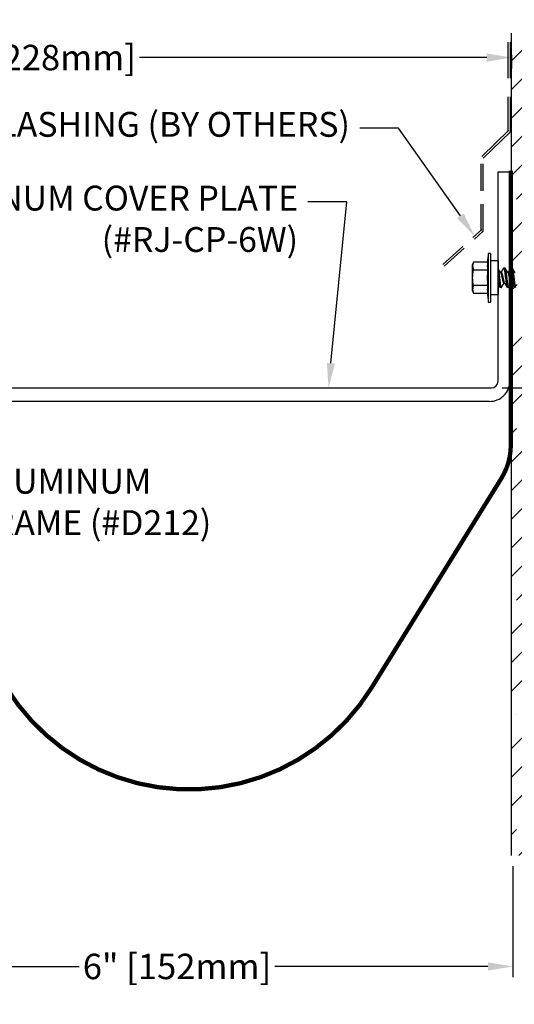
# Model space of a CAD drawing. Units: inches. Extents: x 136.8 to 160.3, y 2.9 to 16.6.
# Drawn here: x 147.3 to 151.9, y 7.5 to 16.6 of the extents above; entities that cross this region are included whole.
import ezdxf
from ezdxf import colors
from ezdxf.entities.mleader import LeaderData, LeaderLine
from ezdxf.math import Vec2, Vec3

# ---------------------------------------------------------------- set-up
doc = ezdxf.new("R2010")
doc.units = ezdxf.units.IN
doc.header["$MEASUREMENT"] = 0
doc.linetypes.add('HIDDEN', pattern=[0.375, 0.25, -0.125])
doc.linetypes.add('SLD-Solid', pattern=[0])
for name, color, linetype in [('ANCHOR', 3, 'Continuous'), ('COVER', 4, 'Continuous'), ('DIM', 6, 'Continuous'), ('Hatch', 8, 'Continuous'), ('JOINT', 2, 'Continuous'), ('RE117', 1, 'Continuous')]:
    doc.layers.add(name, color=color, linetype=linetype)
doc.styles.add('ARIAL', font='arial.ttf', dxfattribs={"height": 0.1})
doc.styles.get("Standard").update_dxf_attribs({"font": 'arial.ttf'})
doc.dimstyles.new('AA', dxfattribs={"dimtxt": 0.235, "dimasz": 0.23, "dimexe": 0.1, "dimexo": 0.1, "dimgap": 0.09, "dimtad": 0, "dimtih": 1, "dimtoh": 1, "dimdec": 4, "dimzin": 0, "dimdsep": 46, "dimlunit": 4, "dimtxsty": 'Standard', "dimcen": 0.09, "dimclrd": 256, "dimclre": 256, "dimclrt": 256, "dimadec": 0, "dimazin": 0, "dimtfac": 1, "dimtdec": 4, "dimtofl": 0, "dimtmove": 0, "dimatfit": 3, "dimfxl": 1, "dimfrac": 2, "dimtolj": 1, "dimtzin": 0, "dimlwd": -1, "dimarcsym": 0})
doc.dimstyles.new('JWARCH', dxfattribs={"dimtxt": 0.235, "dimasz": 0.23, "dimexe": 0.1, "dimexo": 0.1, "dimgap": 0.09, "dimtad": 0, "dimtih": 1, "dimtoh": 1, "dimdec": 4, "dimzin": 3, "dimdsep": 46, "dimlunit": 4, "dimtxsty": 'Standard', "dimcen": 0.09, "dimadec": 0, "dimazin": 0, "dimtfac": 1, "dimtdec": 4, "dimtofl": 0, "dimtmove": 0, "dimatfit": 3, "dimfxl": 1, "dimfrac": 2, "dimtolj": 1, "dimtzin": 0, "dimarcsym": 0})

# ---------------------------------------------------------------- blocks, each defined once
blk = doc.blocks.new('*D48')
at = {"layer": 'DEFPOINTS', "color": 0, "transparency": 16777216}
for p in [(151.904, 15.197), (155.1348, 15.197), (151.6777, 13.1968)]:
    blk.add_point(p, dxfattribs=at)
at = {"layer": 'DIM', "color": 0, "lineweight": -2, "transparency": 16777216}
for p, q in [((152.004, 15.197), (155.2348, 15.197)), ((155.1348, 14.967), (155.1348, 14.7497)), ((155.1348, 13.4268), (155.1348, 13.8525)), ((151.7777, 13.1968), (155.2348, 13.1968))]:
    blk.add_line(p, q, dxfattribs=at)
at = {"layer": 'DIM', "color": 0, "transparency": 16777216}
for points in [[(155.0965, 14.967), (155.1731, 14.967), (155.1348, 15.197)], [(155.0965, 13.4268), (155.1731, 13.4268), (155.1348, 13.1968)]]:
    blk.add_solid(points, dxfattribs=at)
at = {"layer": 'DIM', "color": 0, "transparency": 16777216, "char_height": 0.235, "attachment_point": 5}
for s, insert in [('\\A1;2"', (155.1348, 14.5091)), ('\\A1;[51mm]', (155.1348, 14.0605))]:
    blk.add_mtext(s, dxfattribs=dict(at, insert=insert))
blk = doc.blocks.new('*D59')
at = {"layer": 'DEFPOINTS', "color": 0}
for p in [(145.8766, 8.8687), (151.8766, 8.8687), (145.8766, 7.8418)]:
    blk.add_point(p, dxfattribs=at)
at = {"layer": 'DIM', "lineweight": -2}
for p, q in [((145.8766, 8.7687), (145.8766, 8.5177)), ((151.8766, 8.7687), (151.8766, 7.7418)), ((145.8766, 8.3927), (145.8766, 7.7418))]:
    blk.add_line(p, q, dxfattribs=at)
at = {"layer": 'DIM', "linetype": 'Continuous'}
for p, q in [((146.1066, 7.8418), (147.8595, 7.8418)), ((151.6466, 7.8418), (149.6721, 7.8418))]:
    blk.add_line(p, q, dxfattribs=at)
at = {"layer": 'DIM'}
for points in [[(146.1066, 7.8802), (146.1066, 7.8035), (145.8766, 7.8418)], [(151.6466, 7.8035), (151.6466, 7.8802), (151.8766, 7.8418)]]:
    blk.add_solid(points, dxfattribs=at)
at = {"layer": 'DIM', "insert": (148.7658, 7.8418), "char_height": 0.235, "attachment_point": 5}
blk.add_mtext('\\A1;6" [152mm]', dxfattribs=at)
blk = doc.blocks.new('*D58')
at = {"layer": 'DEFPOINTS', "color": 0}
for p in [(151.8656, 16.3798), (151.8656, 16.2552), (142.8766, 13.197)]:
    blk.add_point(p, dxfattribs=at)
at = {"layer": 'DIM', "lineweight": -2}
for p, q in [((142.8766, 13.297), (142.8766, 16.3552)), ((151.8656, 16.2798), (151.8656, 16.1552))]:
    blk.add_line(p, q, dxfattribs=at)
at = {"layer": 'DIM', "linetype": 'Continuous'}
for p, q in [((143.1066, 16.2552), (146.6067, 16.2552)), ((151.6356, 16.2552), (148.4179, 16.2552))]:
    blk.add_line(p, q, dxfattribs=at)
at = {"layer": 'DIM'}
for points in [[(143.1066, 16.2935), (143.1066, 16.2168), (142.8766, 16.2552)], [(151.6356, 16.2168), (151.6356, 16.2935), (151.8656, 16.2552)]]:
    blk.add_solid(points, dxfattribs=at)
at = {"layer": 'DIM', "insert": (147.5123, 16.2552), "char_height": 0.235, "attachment_point": 5}
blk.add_mtext('\\A1;9" [228mm]', dxfattribs=at)

msp = doc.modelspace()

# ---------------------------------------------------------------- hatches: boundary and pattern name
at = {"layer": 'Hatch'}
h = msp.add_hatch(dxfattribs=at)
h.set_pattern_fill('ANSI35', color=256, scale=1.5, style=0)
h.set_pattern_definition([(45, (6.7321, -31.32744), (-0.265165, 0.265165), []), (45, (6.99728, -31.32744), (-0.265165, 0.265165), [0.46875, -0.09375, 0, -0.09375])])
edge = h.paths.add_edge_path()
edge.add_line((154.36332, 16.47802), (151.86561, 16.47979))
edge.add_line((151.86561, 16.47979), (151.86399, 14.30205))
edge.add_line((151.86399, 14.30205), (152.06662, 14.30205))
edge.add_line((152.06662, 14.30205), (152.07639, 14.33305))
edge.add_line((152.07639, 14.33305), (152.09026, 14.28905))
edge.add_line((152.09026, 14.28905), (152.13259, 14.28905))
edge.add_line((152.13259, 14.28905), (152.13889, 14.30905))
edge.add_line((152.13889, 14.30905), (152.1452, 14.28905))
edge.add_line((152.1452, 14.28905), (152.18752, 14.28905))
edge.add_line((152.18752, 14.28905), (152.20139, 14.33305))
edge.add_line((152.20139, 14.33305), (152.21526, 14.28905))
edge.add_line((152.21526, 14.28905), (152.25759, 14.28905))
edge.add_line((152.25759, 14.28905), (152.26389, 14.30905))
edge.add_line((152.26389, 14.30905), (152.2702, 14.28905))
edge.add_line((152.2702, 14.28905), (152.31252, 14.28905))
edge.add_line((152.31252, 14.28905), (152.32639, 14.33305))
edge.add_line((152.32639, 14.33305), (152.34026, 14.28905))
edge.add_line((152.34026, 14.28905), (152.38259, 14.28905))
edge.add_line((152.38259, 14.28905), (152.38889, 14.30905))
edge.add_line((152.38889, 14.30905), (152.3952, 14.28905))
edge.add_line((152.3952, 14.28905), (152.43752, 14.28905))
edge.add_line((152.43752, 14.28905), (152.45139, 14.33305))
edge.add_line((152.45139, 14.33305), (152.46526, 14.28905))
edge.add_line((152.46526, 14.28905), (152.50759, 14.28905))
edge.add_line((152.50759, 14.28905), (152.51389, 14.30905))
edge.add_line((152.51389, 14.30905), (152.5202, 14.28905))
edge.add_line((152.5202, 14.28905), (152.56252, 14.28905))
edge.add_line((152.56252, 14.28905), (152.57639, 14.33305))
edge.add_line((152.57639, 14.33305), (152.59026, 14.28905))
edge.add_line((152.59026, 14.28905), (152.63259, 14.28905))
edge.add_line((152.63259, 14.28905), (152.63889, 14.30905))
edge.add_line((152.63889, 14.30905), (152.6452, 14.28905))
edge.add_line((152.6452, 14.28905), (152.68752, 14.28905))
edge.add_line((152.68752, 14.28905), (152.70139, 14.33305))
edge.add_line((152.70139, 14.33305), (152.71526, 14.28905))
edge.add_line((152.71526, 14.28905), (152.75759, 14.28905))
edge.add_line((152.75759, 14.28905), (152.76389, 14.30905))
edge.add_line((152.76389, 14.30905), (152.7702, 14.28905))
edge.add_line((152.7702, 14.28905), (152.81252, 14.28905))
edge.add_line((152.81252, 14.28905), (152.82639, 14.33305))
edge.add_line((152.82639, 14.33305), (152.84026, 14.28905))
edge.add_line((152.84026, 14.28905), (152.88259, 14.28905))
edge.add_line((152.88259, 14.28905), (152.88889, 14.30905))
edge.add_line((152.88889, 14.30905), (152.8952, 14.28905))
edge.add_line((152.8952, 14.28905), (152.93752, 14.28905))
edge.add_line((152.93752, 14.28905), (152.95139, 14.33305))
edge.add_line((152.95139, 14.33305), (152.96526, 14.28905))
edge.add_line((152.96526, 14.28905), (153.00759, 14.28905))
edge.add_line((153.00759, 14.28905), (153.01389, 14.30905))
edge.add_line((153.01389, 14.30905), (153.0202, 14.28905))
edge.add_line((153.0202, 14.28905), (153.06252, 14.28905))
edge.add_line((153.06252, 14.28905), (153.07639, 14.33305))
edge.add_line((153.07639, 14.33305), (153.09026, 14.28905))
edge.add_line((153.09026, 14.28905), (153.13259, 14.28905))
edge.add_line((153.13259, 14.28905), (153.13889, 14.30905))
edge.add_line((153.13889, 14.30905), (153.1452, 14.28905))
edge.add_line((153.1452, 14.28905), (153.18752, 14.28905))
edge.add_line((153.18752, 14.28905), (153.20139, 14.33305))
edge.add_line((153.20139, 14.33305), (153.21526, 14.28905))
edge.add_line((153.21526, 14.28905), (153.25759, 14.28905))
edge.add_line((153.25759, 14.28905), (153.26389, 14.30905))
edge.add_line((153.26389, 14.30905), (153.27124, 14.28573))
edge.add_line((153.27124, 14.28573), (153.39544, 14.23429))
edge.add_arc((153.39367, 14.22805), 0.00648, 0, 74.186359, ccw=False)
edge.add_line((153.40015, 14.22805), (153.27124, 14.22805))
edge.add_arc((153.29476, 14.19921), 0.03722, 129.197555, 230.802445)
edge.add_line((153.27124, 14.17037), (153.39683, 14.22239))
edge.add_arc((153.39367, 14.22805), 0.00648, 299.186359, 434.186359)
edge.add_line((153.39544, 14.23429), (153.27124, 14.28573))
edge.add_arc((153.29476, 14.25689), 0.03722, 129.197555, 230.802445)
edge.add_line((153.27124, 14.22805), (153.40015, 14.22805))
edge.add_arc((153.39367, 14.22805), 0.00648, 299.186359, 360, ccw=False)
edge.add_line((153.39683, 14.22239), (153.2594, 14.16546))
edge.add_line((153.2594, 14.16546), (153.24603, 14.12305))
edge.add_line((153.24603, 14.12305), (153.23216, 14.16705))
edge.add_line((153.23216, 14.16705), (153.18983, 14.16705))
edge.add_line((153.18983, 14.16705), (153.18353, 14.14705))
edge.add_line((153.18353, 14.14705), (153.17722, 14.16705))
edge.add_line((153.17722, 14.16705), (153.1349, 14.16705))
edge.add_line((153.1349, 14.16705), (153.12103, 14.12305))
edge.add_line((153.12103, 14.12305), (153.10716, 14.16705))
edge.add_line((153.10716, 14.16705), (153.06483, 14.16705))
edge.add_line((153.06483, 14.16705), (153.05853, 14.14705))
edge.add_line((153.05853, 14.14705), (153.05222, 14.16705))
edge.add_line((153.05222, 14.16705), (153.0099, 14.16705))
edge.add_line((153.0099, 14.16705), (152.99603, 14.12305))
edge.add_line((152.99603, 14.12305), (152.98216, 14.16705))
edge.add_line((152.98216, 14.16705), (152.93983, 14.16705))
edge.add_line((152.93983, 14.16705), (152.93353, 14.14705))
edge.add_line((152.93353, 14.14705), (152.92722, 14.16705))
edge.add_line((152.92722, 14.16705), (152.8849, 14.16705))
edge.add_line((152.8849, 14.16705), (152.87103, 14.12305))
edge.add_line((152.87103, 14.12305), (152.85716, 14.16705))
edge.add_line((152.85716, 14.16705), (152.81483, 14.16705))
edge.add_line((152.81483, 14.16705), (152.80853, 14.14705))
edge.add_line((152.80853, 14.14705), (152.80222, 14.16705))
edge.add_line((152.80222, 14.16705), (152.7599, 14.16705))
edge.add_line((152.7599, 14.16705), (152.74603, 14.12305))
edge.add_line((152.74603, 14.12305), (152.73216, 14.16705))
edge.add_line((152.73216, 14.16705), (152.68983, 14.16705))
edge.add_line((152.68983, 14.16705), (152.68353, 14.14705))
edge.add_line((152.68353, 14.14705), (152.67722, 14.16705))
edge.add_line((152.67722, 14.16705), (152.6349, 14.16705))
edge.add_line((152.6349, 14.16705), (152.62103, 14.12305))
edge.add_line((152.62103, 14.12305), (152.60716, 14.16705))
edge.add_line((152.60716, 14.16705), (152.56483, 14.16705))
edge.add_line((152.56483, 14.16705), (152.55853, 14.14705))
edge.add_line((152.55853, 14.14705), (152.55222, 14.16705))
edge.add_line((152.55222, 14.16705), (152.5099, 14.16705))
edge.add_line((152.5099, 14.16705), (152.49603, 14.12305))
edge.add_line((152.49603, 14.12305), (152.48216, 14.16705))
edge.add_line((152.48216, 14.16705), (152.43983, 14.16705))
edge.add_line((152.43983, 14.16705), (152.43353, 14.14705))
edge.add_line((152.43353, 14.14705), (152.42722, 14.16705))
edge.add_line((152.42722, 14.16705), (152.3849, 14.16705))
edge.add_line((152.3849, 14.16705), (152.37103, 14.12305))
edge.add_line((152.37103, 14.12305), (152.35716, 14.16705))
edge.add_line((152.35716, 14.16705), (152.31483, 14.16705))
edge.add_line((152.31483, 14.16705), (152.30853, 14.14705))
edge.add_line((152.30853, 14.14705), (152.30222, 14.16705))
edge.add_line((152.30222, 14.16705), (152.2599, 14.16705))
edge.add_line((152.2599, 14.16705), (152.24603, 14.12305))
edge.add_line((152.24603, 14.12305), (152.23216, 14.16705))
edge.add_line((152.23216, 14.16705), (152.18983, 14.16705))
edge.add_line((152.18983, 14.16705), (152.18353, 14.14705))
edge.add_line((152.18353, 14.14705), (152.17722, 14.16705))
edge.add_line((152.17722, 14.16705), (152.1349, 14.16705))
edge.add_line((152.1349, 14.16705), (152.12103, 14.12305))
edge.add_line((152.12103, 14.12305), (152.11125, 14.15405))
edge.add_line((152.11125, 14.15405), (151.86399, 14.15405))
edge.add_line((151.86399, 14.15405), (151.86399, 8.86872))
edge.add_line((151.86399, 8.86872), (154.36399, 8.86872))
edge.add_line((154.36399, 8.86872), (154.36332, 16.47802))

# ---------------------------------------------------------------- linework, layer by layer
for p, q in [((151.83408, 16.06521), (151.83408, 16.39683)), ((151.85408, 16.06521), (151.85408, 16.39683)), ((151.83408, 15.56999), (151.83408, 15.89279)), ((151.85408, 15.56719), (151.85408, 15.89279)), ((151.58813, 15.33841), (151.84019, 15.58159)), ((151.60202, 15.32402), (151.85408, 15.56719))]:
    msp.add_line(p, q)
at = {"linetype": 'HIDDEN'}
for p, q in [((151.58202, 14.64709), (151.58202, 15.32402)), ((151.60202, 14.64709), (151.60202, 15.32402)), ((151.22708, 14.33979), (151.58871, 14.66202)), ((151.24039, 14.32486), (151.60202, 14.64709))]:
    msp.add_line(p, q, dxfattribs=at)
at = {"layer": 'ANCHOR', "linetype": 'SLD-Solid', "lineweight": 25}
for p, q in [((151.6702, 14.44228), (151.6492, 14.44228)), ((151.6492, 14.44228), (151.6492, 13.99228)), ((151.6702, 14.44228), (151.6702, 13.99228)), ((151.51253, 14.36033), (151.5012, 14.33603)), ((151.5012, 14.33603), (151.5012, 14.09853)), ((151.64144, 14.36033), (151.51253, 14.36033)), ((151.51253, 14.36033), (151.51253, 14.36032)), ((151.64144, 14.36032), (151.51253, 14.36032)), ((151.64144, 14.36032), (151.64144, 14.36033)), ((151.7402, 14.37428), (151.6702, 14.37428)), ((151.7402, 14.37428), (151.7402, 14.06028)), ((151.51253, 14.29074), (151.51253, 14.28685)), ((151.51253, 14.29074), (151.64144, 14.29074)), ((151.64144, 14.28685), (151.51253, 14.28685)), ((151.64144, 14.28685), (151.64144, 14.29074)), ((151.76846, 14.26728), (151.76173, 14.26728)), ((151.79155, 14.30728), (151.80353, 14.30728)), ((151.83513, 14.26728), (151.8284, 14.26728)), ((151.85822, 14.30728), (151.8702, 14.30728)), ((151.51253, 14.1477), (151.64144, 14.1477)), ((151.51253, 14.1477), (151.51253, 14.14381)), ((151.64144, 14.14381), (151.51253, 14.14381)), ((151.64144, 14.14381), (151.64144, 14.1477)), ((151.7702, 14.12728), (151.75822, 14.12728)), ((151.79329, 14.16728), (151.80002, 14.16728)), ((151.83687, 14.12728), (151.82489, 14.12728)), ((151.85996, 14.16728), (151.86669, 14.16728)), ((151.5012, 14.09853), (151.51253, 14.07422)), ((151.51253, 14.07424), (151.51253, 14.07422)), ((151.51253, 14.07424), (151.64144, 14.07424)), ((151.51253, 14.07422), (151.64144, 14.07422)), ((151.64144, 14.07422), (151.64144, 14.07424)), ((151.6702, 14.06028), (151.7402, 14.06028)), ((151.6492, 13.99228), (151.6702, 13.99228))]:
    msp.add_line(p, q, dxfattribs=at)
for centre, radius, start, end in [((153.58982, 14.21728), 1.95362, 173.386507, 175.80062), ((152.12818, 14.32553), 0.48798, 175.912003, 184.087997), ((153.58982, 14.21728), 1.94961, 177.954883, 182.045117), ((152.12818, 14.10902), 0.48798, 175.912003, 184.087997), ((153.58982, 14.21728), 1.95362, 184.19938, 186.613493)]:
    msp.add_arc(centre, radius, start, end, dxfattribs=at)
for points, knots in [([(151.51253, 14.36032), (151.50733, 14.34884), (151.50414, 14.3373), (151.50409, 14.31404), (151.50731, 14.30226), (151.51253, 14.29074)], [0, 0, 0, 0, 0.5, 0.5, 1, 1, 1, 1]), ([(151.51253, 14.1477), (151.50994, 14.15915), (151.5078, 14.17079), (151.50489, 14.194), (151.50412, 14.20562), (151.50411, 14.22888), (151.50488, 14.24053), (151.50781, 14.26385), (151.50995, 14.27546), (151.51253, 14.28685)], [0, 0, 0, 0, 0.25, 0.25, 0.5, 0.5, 0.75, 0.75, 1, 1, 1, 1]), ([(151.76374, 14.26402), (151.76349, 14.26443), (151.76303, 14.26517), (151.76243, 14.26615), (151.76195, 14.26692), (151.76155, 14.26758), (151.76103, 14.26842), (151.76041, 14.26944), (151.75968, 14.27064), (151.75895, 14.27183), (151.75824, 14.27301), (151.75756, 14.27414), (151.75693, 14.27517), (151.75633, 14.27617), (151.75569, 14.27722), (151.75499, 14.27839), (151.75421, 14.27968), (151.75341, 14.28102), (151.75265, 14.28229), (151.75187, 14.28359), (151.75103, 14.285), (151.75003, 14.28667), (151.74894, 14.2885), (151.74778, 14.29045), (151.7468, 14.2921), (151.74601, 14.29343), (151.74544, 14.29439), (151.74493, 14.29525), (151.74452, 14.29594), (151.74421, 14.29647), (151.74391, 14.29697), (151.74356, 14.29757), (151.74308, 14.29839), (151.74247, 14.29941), (151.74175, 14.30063), (151.74098, 14.30194), (151.74045, 14.30284), (151.7402, 14.30326)], [0, 0, 0, 0, 0.0318749, 0.057007, 0.0754059, 0.0913402, 0.1077345, 0.1397928, 0.1700101, 0.1998757, 0.2311033, 0.2600001, 0.2863933, 0.3102734, 0.3364327, 0.3670494, 0.3997491, 0.4352588, 0.4694909, 0.4968987, 0.5346854, 0.5767945, 0.6244536, 0.6744137, 0.7252968, 0.7505303, 0.7756128, 0.7984965, 0.8160982, 0.8285418, 0.8386961, 0.8540799, 0.8746966, 0.9005507, 0.9316478, 0.9679947, 1, 1, 1, 1]), ([(151.7402, 14.30264), (151.74149, 14.29926), (151.74286, 14.29394), (151.74548, 14.28041), (151.74673, 14.27223), (151.74837, 14.25921), (151.74892, 14.25462), (151.75013, 14.24488), (151.75076, 14.23976), (151.7527, 14.224), (151.75407, 14.21294), (151.75668, 14.19177), (151.75792, 14.18171), (151.7601, 14.16413), (151.76131, 14.15584), (151.76391, 14.14192), (151.76528, 14.13634), (151.76789, 14.12902), (151.76912, 14.12728), (151.7702, 14.12728)], [0, 0, 0, 0, 0.125, 0.125, 0.25, 0.25, 0.3125, 0.3125, 0.375, 0.375, 0.5, 0.5, 0.625, 0.625, 0.75, 0.75, 0.875, 0.875, 1, 1, 1, 1]), ([(151.7402, 14.22824), (151.74178, 14.21541), (151.74343, 14.20209), (151.74566, 14.18398), (151.74637, 14.17825), (151.74768, 14.16769), (151.74837, 14.16261), (151.75058, 14.14837), (151.75222, 14.14039), (151.7554, 14.12983), (151.75693, 14.12728), (151.75822, 14.12728)], [0, 0, 0, 0, 0.25, 0.25, 0.375, 0.375, 0.5, 0.5, 0.75, 0.75, 1, 1, 1, 1]), ([(151.76374, 14.26401), (151.76503, 14.26193), (151.76638, 14.25881), (151.76893, 14.2511), (151.77012, 14.24656), (151.77227, 14.2369), (151.77349, 14.23139), (151.77607, 14.2198), (151.77741, 14.21374), (151.77997, 14.20222), (151.78118, 14.19678), (151.78331, 14.18723), (151.78453, 14.18272), (151.7871, 14.17518), (151.78845, 14.17217), (151.79101, 14.16822), (151.79223, 14.16728), (151.79329, 14.16728)], [0, 0, 0, 0, 0.125, 0.125, 0.25, 0.25, 0.375, 0.375, 0.5, 0.5, 0.625, 0.625, 0.75, 0.75, 0.875, 0.875, 1, 1, 1, 1]), ([(151.78953, 14.30548), (151.7892, 14.30492), (151.78858, 14.30388), (151.78774, 14.30244), (151.78703, 14.30125), (151.78648, 14.3003), (151.78607, 14.29961), (151.78574, 14.29906), (151.78541, 14.29849), (151.78498, 14.29777), (151.78447, 14.2969), (151.78391, 14.29596), (151.78335, 14.29502), (151.78282, 14.29412), (151.78233, 14.2933), (151.7819, 14.29258), (151.78154, 14.29197), (151.78124, 14.29147), (151.78093, 14.29094), (151.78054, 14.29029), (151.78004, 14.28944), (151.77943, 14.28842), (151.77876, 14.28729), (151.77808, 14.28614), (151.77744, 14.28509), (151.77688, 14.28415), (151.7763, 14.28318), (151.7757, 14.28216), (151.77497, 14.28096), (151.77417, 14.27962), (151.77331, 14.27819), (151.77246, 14.27678), (151.77162, 14.27538), (151.77071, 14.27388), (151.76973, 14.27227), (151.76874, 14.27064), (151.768, 14.26942), (151.7675, 14.26861), (151.76723, 14.26816), (151.76696, 14.26772), (151.76678, 14.26743), (151.76669, 14.26728)], [0, 0, 0, 0, 0.0440623, 0.0816103, 0.1126537, 0.1372004, 0.1552567, 0.1668272, 0.1806907, 0.1995181, 0.2232938, 0.2487583, 0.2733487, 0.297069, 0.3186399, 0.3379787, 0.3537461, 0.3659454, 0.3776254, 0.3950436, 0.4171123, 0.4438249, 0.475085, 0.5059744, 0.5336719, 0.5581826, 0.5795112, 0.6097613, 0.6378958, 0.6743801, 0.7150268, 0.7500064, 0.7857752, 0.8248844, 0.8683803, 0.9127787, 0.9528737, 0.9651635, 0.9767914, 0.9881871, 1, 1, 1, 1]), ([(151.76846, 14.26728), (151.76869, 14.26725), (151.76915, 14.2672), (151.76988, 14.26681), (151.77064, 14.26616), (151.77143, 14.26524), (151.77224, 14.26406), (151.77305, 14.26263), (151.77385, 14.26098), (151.77463, 14.25915), (151.77542, 14.25712), (151.77619, 14.2549), (151.77696, 14.25246), (151.77772, 14.24982), (151.77847, 14.24698), (151.77918, 14.24403), (151.77986, 14.24097), (151.78057, 14.23777), (151.7813, 14.23449), (151.78204, 14.23114), (151.7828, 14.22777), (151.78356, 14.22431), (151.78434, 14.22081), (151.78514, 14.2172), (151.78596, 14.21353), (151.78678, 14.20982), (151.7876, 14.20616), (151.78839, 14.2026), (151.78915, 14.19916), (151.78987, 14.19592), (151.79055, 14.19287), (151.79119, 14.19001), (151.79187, 14.18724), (151.79258, 14.18458), (151.79333, 14.18199), (151.79411, 14.17951), (151.79493, 14.17717), (151.79576, 14.17504), (151.79659, 14.17316), (151.79735, 14.17165), (151.79782, 14.17088), (151.79801, 14.17056)], [0, 0, 0, 0, 0.0253374, 0.0511279, 0.0773113, 0.1038205, 0.1305828, 0.1575206, 0.1830078, 0.2085098, 0.233957, 0.2592807, 0.2844144, 0.3107926, 0.3368154, 0.3624187, 0.3876383, 0.4131768, 0.4391435, 0.4639623, 0.4890475, 0.5143364, 0.539763, 0.5652592, 0.5922984, 0.6192547, 0.6460469, 0.6725969, 0.6988311, 0.7246816, 0.7486488, 0.7724545, 0.7966555, 0.8212234, 0.8461037, 0.8727668, 0.8996391, 0.9266411, 0.9536904, 0.9807042, 1, 1, 1, 1]), ([(151.78953, 14.30544), (151.78964, 14.30564), (151.78995, 14.30618), (151.79045, 14.30675), (151.79101, 14.3072), (151.79137, 14.30725), (151.79155, 14.30728)], [0, 0, 0, 0, 0.1588321, 0.442765, 0.7232811, 1, 1, 1, 1]), ([(151.79155, 14.30728), (151.79276, 14.30728), (151.79416, 14.30509), (151.7971, 14.29596), (151.79862, 14.28904), (151.80074, 14.27642), (151.80142, 14.27185), (151.80268, 14.26233), (151.80327, 14.25739), (151.80525, 14.24136), (151.80673, 14.22933), (151.80971, 14.20522), (151.81119, 14.1932), (151.81317, 14.17716), (151.81376, 14.17222), (151.81503, 14.1627), (151.8157, 14.15813), (151.81782, 14.14551), (151.81935, 14.13859), (151.82228, 14.12947), (151.82368, 14.12728), (151.82489, 14.12728)], [0, 0, 0, 0, 0.125, 0.125, 0.25, 0.25, 0.3125, 0.3125, 0.375, 0.375, 0.5, 0.5, 0.625, 0.625, 0.6875, 0.6875, 0.75, 0.75, 0.875, 0.875, 1, 1, 1, 1]), ([(151.80353, 14.30728), (151.80474, 14.30728), (151.80614, 14.30509), (151.80908, 14.29596), (151.8106, 14.28904), (151.81272, 14.27642), (151.8134, 14.27185), (151.81466, 14.26233), (151.81525, 14.25739), (151.81723, 14.24136), (151.81871, 14.22933), (151.82169, 14.20522), (151.82317, 14.1932), (151.82515, 14.17716), (151.82574, 14.17222), (151.827, 14.1627), (151.82768, 14.15813), (151.8298, 14.14551), (151.83132, 14.13859), (151.83426, 14.12947), (151.83566, 14.12728), (151.83687, 14.12728)], [0, 0, 0, 0, 0.125, 0.125, 0.25, 0.25, 0.3125, 0.3125, 0.375, 0.375, 0.5, 0.5, 0.625, 0.625, 0.6875, 0.6875, 0.75, 0.75, 0.875, 0.875, 1, 1, 1, 1]), ([(151.83041, 14.26402), (151.83015, 14.26443), (151.8297, 14.26517), (151.82909, 14.26615), (151.82862, 14.26692), (151.82821, 14.26758), (151.8277, 14.26842), (151.82708, 14.26944), (151.82634, 14.27064), (151.82562, 14.27183), (151.82491, 14.27301), (151.82422, 14.27414), (151.8236, 14.27517), (151.823, 14.27617), (151.82236, 14.27722), (151.82166, 14.27839), (151.82088, 14.27968), (151.82008, 14.28102), (151.81931, 14.28229), (151.81854, 14.28359), (151.8177, 14.285), (151.8167, 14.28667), (151.81561, 14.2885), (151.81445, 14.29045), (151.81347, 14.2921), (151.81268, 14.29343), (151.81211, 14.29439), (151.8116, 14.29525), (151.81119, 14.29594), (151.81088, 14.29647), (151.81058, 14.29697), (151.81022, 14.29757), (151.80974, 14.29839), (151.80914, 14.29941), (151.80842, 14.30063), (151.80757, 14.30206), (151.8066, 14.3037), (151.80592, 14.30487), (151.80556, 14.30548)], [0, 0, 0, 0, 0.0301711, 0.0539598, 0.0713752, 0.0864577, 0.1019757, 0.1323205, 0.1609225, 0.1891917, 0.2187501, 0.2461023, 0.2710846, 0.2936883, 0.3184493, 0.3474294, 0.3783812, 0.4119929, 0.4443951, 0.4703379, 0.5061047, 0.5459631, 0.5910746, 0.6383642, 0.6865274, 0.7104121, 0.7341539, 0.7558144, 0.7724751, 0.7842536, 0.7938652, 0.8084266, 0.8279413, 0.8524134, 0.8818482, 0.9162523, 0.9556332, 1, 1, 1, 1]), ([(151.83041, 14.26401), (151.8317, 14.26193), (151.83304, 14.25881), (151.8356, 14.2511), (151.83679, 14.24656), (151.83893, 14.2369), (151.84016, 14.23139), (151.84273, 14.2198), (151.84408, 14.21374), (151.84664, 14.20222), (151.84784, 14.19678), (151.84998, 14.18723), (151.8512, 14.18272), (151.85377, 14.17518), (151.85512, 14.17217), (151.85768, 14.16822), (151.8589, 14.16728), (151.85996, 14.16728)], [0, 0, 0, 0, 0.125, 0.125, 0.25, 0.25, 0.375, 0.375, 0.5, 0.5, 0.625, 0.625, 0.75, 0.75, 0.875, 0.875, 1, 1, 1, 1]), ([(151.8562, 14.30548), (151.85587, 14.30492), (151.85525, 14.30388), (151.8544, 14.30244), (151.8537, 14.30125), (151.85314, 14.3003), (151.85274, 14.29961), (151.85241, 14.29906), (151.85207, 14.29849), (151.85165, 14.29777), (151.85113, 14.2969), (151.85057, 14.29596), (151.85002, 14.29502), (151.84949, 14.29412), (151.849, 14.2933), (151.84857, 14.29258), (151.84821, 14.29197), (151.84791, 14.29147), (151.8476, 14.29094), (151.84721, 14.29029), (151.84671, 14.28944), (151.8461, 14.28842), (151.84543, 14.28729), (151.84474, 14.28614), (151.84411, 14.28509), (151.84355, 14.28415), (151.84297, 14.28318), (151.84236, 14.28216), (151.84164, 14.28096), (151.84084, 14.27962), (151.83998, 14.27819), (151.83913, 14.27678), (151.83828, 14.27538), (151.83737, 14.27388), (151.8364, 14.27227), (151.83541, 14.27064), (151.83466, 14.26942), (151.83417, 14.26861), (151.83389, 14.26816), (151.83362, 14.26772), (151.83344, 14.26743), (151.83335, 14.26728)], [0, 0, 0, 0, 0.0440623, 0.0816103, 0.1126537, 0.1372004, 0.1552567, 0.1668272, 0.1806907, 0.1995181, 0.2232938, 0.2487583, 0.2733487, 0.297069, 0.3186399, 0.3379787, 0.3537461, 0.3659454, 0.3776254, 0.3950436, 0.4171123, 0.4438249, 0.475085, 0.5059744, 0.5336719, 0.5581826, 0.5795112, 0.6097613, 0.6378958, 0.6743801, 0.7150268, 0.7500064, 0.7857752, 0.8248844, 0.8683803, 0.9127787, 0.9528737, 0.9651635, 0.9767914, 0.9881871, 1, 1, 1, 1]), ([(151.83513, 14.26728), (151.83536, 14.26725), (151.83582, 14.2672), (151.83655, 14.26681), (151.83731, 14.26616), (151.8381, 14.26524), (151.83891, 14.26406), (151.83972, 14.26263), (151.84052, 14.26098), (151.8413, 14.25915), (151.84208, 14.25712), (151.84285, 14.2549), (151.84362, 14.25246), (151.84438, 14.24982), (151.84513, 14.24698), (151.84585, 14.24403), (151.84653, 14.24097), (151.84724, 14.23777), (151.84797, 14.23449), (151.84871, 14.23114), (151.84946, 14.22777), (151.85023, 14.22431), (151.85101, 14.22081), (151.85181, 14.2172), (151.85263, 14.21353), (151.85345, 14.20982), (151.85426, 14.20616), (151.85505, 14.2026), (151.85582, 14.19916), (151.85654, 14.19592), (151.85721, 14.19287), (151.85786, 14.19001), (151.85854, 14.18724), (151.85925, 14.18458), (151.86, 14.18199), (151.86078, 14.17951), (151.8616, 14.17717), (151.86243, 14.17504), (151.86326, 14.17316), (151.86401, 14.17165), (151.86448, 14.17088), (151.86468, 14.17056)], [0, 0, 0, 0, 0.0253374, 0.0511279, 0.0773113, 0.1038205, 0.1305828, 0.1575206, 0.1830078, 0.2085098, 0.233957, 0.2592807, 0.2844144, 0.3107926, 0.3368154, 0.3624187, 0.3876383, 0.4131768, 0.4391435, 0.4639623, 0.4890475, 0.5143364, 0.539763, 0.5652592, 0.5922984, 0.6192547, 0.6460469, 0.6725969, 0.6988311, 0.7246816, 0.7486488, 0.7724545, 0.7966555, 0.8212234, 0.8461037, 0.8727668, 0.8996391, 0.9266411, 0.9536904, 0.9807042, 1, 1, 1, 1]), ([(151.8562, 14.30544), (151.85631, 14.30564), (151.85662, 14.30618), (151.85711, 14.30675), (151.85768, 14.3072), (151.85804, 14.30725), (151.85822, 14.30728)], [0, 0, 0, 0, 0.1588321, 0.442765, 0.7232811, 1, 1, 1, 1]), ([(151.85822, 14.30728), (151.85942, 14.30728), (151.86083, 14.30509), (151.86376, 14.29596), (151.86529, 14.28904), (151.86741, 14.27642), (151.86808, 14.27185), (151.86935, 14.26233), (151.86994, 14.25739), (151.87191, 14.24136), (151.8734, 14.22933), (151.87638, 14.20522), (151.87786, 14.1932), (151.87984, 14.17716), (151.88043, 14.17222), (151.88169, 14.1627), (151.88237, 14.15813), (151.88448, 14.14551), (151.88601, 14.13859), (151.88895, 14.12947), (151.89035, 14.12728), (151.89155, 14.12728)], [0, 0, 0, 0, 0.125, 0.125, 0.25, 0.25, 0.3125, 0.3125, 0.375, 0.375, 0.5, 0.5, 0.625, 0.625, 0.6875, 0.6875, 0.75, 0.75, 0.875, 0.875, 1, 1, 1, 1]), ([(151.8702, 14.30728), (151.8714, 14.30728), (151.8728, 14.30509), (151.87574, 14.29596), (151.87727, 14.28904), (151.87939, 14.27642), (151.88006, 14.27185), (151.88133, 14.26233), (151.88191, 14.25739), (151.88389, 14.24136), (151.88538, 14.22933), (151.88836, 14.20522), (151.88984, 14.1932), (151.89182, 14.17716), (151.89241, 14.17222), (151.89367, 14.1627), (151.89435, 14.15813), (151.89646, 14.14551), (151.89799, 14.13859), (151.90093, 14.12947), (151.90233, 14.12728), (151.90353, 14.12728)], [0, 0, 0, 0, 0.125, 0.125, 0.25, 0.25, 0.3125, 0.3125, 0.375, 0.375, 0.5, 0.5, 0.625, 0.625, 0.6875, 0.6875, 0.75, 0.75, 0.875, 0.875, 1, 1, 1, 1]), ([(151.89707, 14.26402), (151.89682, 14.26443), (151.89636, 14.26517), (151.89576, 14.26615), (151.89529, 14.26692), (151.89488, 14.26758), (151.89437, 14.26842), (151.89374, 14.26944), (151.89301, 14.27064), (151.89229, 14.27183), (151.89158, 14.27301), (151.89089, 14.27414), (151.89027, 14.27517), (151.88966, 14.27617), (151.88903, 14.27722), (151.88832, 14.27839), (151.88755, 14.27968), (151.88674, 14.28102), (151.88598, 14.28229), (151.8852, 14.28359), (151.88436, 14.285), (151.88337, 14.28667), (151.88227, 14.2885), (151.88112, 14.29045), (151.88013, 14.2921), (151.87935, 14.29343), (151.87878, 14.29439), (151.87827, 14.29525), (151.87786, 14.29594), (151.87754, 14.29647), (151.87725, 14.29697), (151.87689, 14.29757), (151.87641, 14.29839), (151.87581, 14.29941), (151.87508, 14.30063), (151.87424, 14.30206), (151.87327, 14.3037), (151.87259, 14.30487), (151.87222, 14.30548)], [0, 0, 0, 0, 0.0301711, 0.0539598, 0.0713752, 0.0864577, 0.1019757, 0.1323205, 0.1609225, 0.1891917, 0.2187501, 0.2461023, 0.2710846, 0.2936883, 0.3184493, 0.3474294, 0.3783812, 0.4119929, 0.4443951, 0.4703379, 0.5061047, 0.5459631, 0.5910746, 0.6383642, 0.6865274, 0.7104121, 0.7341539, 0.7558144, 0.7724751, 0.7842536, 0.7938652, 0.8084266, 0.8279413, 0.8524134, 0.8818482, 0.9162523, 0.9556332, 1, 1, 1, 1]), ([(151.51253, 14.14381), (151.50733, 14.13233), (151.50414, 14.1208), (151.50409, 14.09753), (151.50731, 14.08575), (151.51253, 14.07424)], [0, 0, 0, 0, 0.5, 0.5, 1, 1, 1, 1]), ([(151.74018, 14.15602), (151.74027, 14.15587), (151.74057, 14.15537), (151.74107, 14.15455), (151.74163, 14.15362), (151.74211, 14.15281), (151.74257, 14.15204), (151.74302, 14.1513), (151.74349, 14.1505), (151.74398, 14.14968), (151.74453, 14.14876), (151.74513, 14.14775), (151.74575, 14.14671), (151.74634, 14.14572), (151.74687, 14.14483), (151.74732, 14.14408), (151.74769, 14.14346), (151.74802, 14.1429), (151.74837, 14.14231), (151.7488, 14.14159), (151.74928, 14.14078), (151.7498, 14.1399), (151.75034, 14.13899), (151.75089, 14.13806), (151.75142, 14.13716), (151.75186, 14.13642), (151.75218, 14.13587), (151.75244, 14.13544), (151.75274, 14.13494), (151.75314, 14.13425), (151.7537, 14.13331), (151.7544, 14.13212), (151.75525, 14.13068), (151.75587, 14.12963), (151.7562, 14.12907)], [0, 0, 0, 0, 0.01640837, 0.05651302, 0.09136183, 0.12057797, 0.14607078, 0.17715132, 0.20404714, 0.23456244, 0.26870205, 0.30647106, 0.34728717, 0.38463852, 0.41671224, 0.4458886, 0.46866147, 0.48606503, 0.50738526, 0.53482622, 0.56579524, 0.59837371, 0.63213929, 0.66709743, 0.70227908, 0.73170386, 0.74932147, 0.76312187, 0.77955087, 0.80518896, 0.8400429, 0.88412149, 0.93743594, 1, 1, 1, 1]), ([(151.7702, 14.12728), (151.77037, 14.1273), (151.77072, 14.12735), (151.77125, 14.12775), (151.77176, 14.12831), (151.77209, 14.12886), (151.77222, 14.1291)], [0, 0, 0, 0, 0.2640737, 0.5316229, 0.8023187, 1, 1, 1, 1]), ([(151.77222, 14.12907), (151.77258, 14.12968), (151.77325, 14.13082), (151.7742, 14.13242), (151.77501, 14.1338), (151.7757, 14.13496), (151.77622, 14.13585), (151.77661, 14.1365), (151.77688, 14.13696), (151.77713, 14.13738), (151.77737, 14.1378), (151.77777, 14.13846), (151.77832, 14.1394), (151.77905, 14.14063), (151.77983, 14.14195), (151.78056, 14.14317), (151.78118, 14.14421), (151.78164, 14.14499), (151.78203, 14.14565), (151.78241, 14.14627), (151.78288, 14.14708), (151.7835, 14.1481), (151.78424, 14.14934), (151.78519, 14.15093), (151.78631, 14.15282), (151.7876, 14.15497), (151.78888, 14.15709), (151.79017, 14.15923), (151.79128, 14.16106), (151.79218, 14.16254), (151.79284, 14.16363), (151.79344, 14.16461), (151.79392, 14.1654), (151.79431, 14.16603), (151.79463, 14.16656), (151.79488, 14.16697), (151.79504, 14.16722), (151.79507, 14.16728)], [0, 0, 0, 0, 0.04758056, 0.08934455, 0.12530177, 0.15546054, 0.17982775, 0.19491415, 0.20643084, 0.21639928, 0.22730792, 0.23916612, 0.26866445, 0.30084036, 0.33553812, 0.37165787, 0.39657547, 0.41707635, 0.43316639, 0.44794649, 0.46642936, 0.49594112, 0.52866237, 0.5636444, 0.62080221, 0.67660429, 0.73256869, 0.78793361, 0.84461308, 0.87656589, 0.90494997, 0.93028834, 0.95446887, 0.96722953, 0.98022724, 0.99593733, 1, 1, 1, 1]), ([(151.79801, 14.17054), (151.79828, 14.1701), (151.79878, 14.1693), (151.79944, 14.16822), (151.79995, 14.16739), (151.80033, 14.16677), (151.80064, 14.16626), (151.80108, 14.16554), (151.8017, 14.16452), (151.80258, 14.16309), (151.80352, 14.16153), (151.80448, 14.15994), (151.80528, 14.15862), (151.80594, 14.15752), (151.80652, 14.15657), (151.80712, 14.15556), (151.80773, 14.15455), (151.80829, 14.15362), (151.80877, 14.15281), (151.80924, 14.15204), (151.80968, 14.1513), (151.81016, 14.1505), (151.81065, 14.14968), (151.8112, 14.14876), (151.8118, 14.14775), (151.81242, 14.14671), (151.81301, 14.14572), (151.81354, 14.14483), (151.81399, 14.14408), (151.81436, 14.14346), (151.81468, 14.1429), (151.81504, 14.14231), (151.81546, 14.14159), (151.81595, 14.14078), (151.81647, 14.1399), (151.81701, 14.13899), (151.81756, 14.13806), (151.81809, 14.13716), (151.81853, 14.13642), (151.81885, 14.13587), (151.8191, 14.13544), (151.8194, 14.13494), (151.81981, 14.13425), (151.82037, 14.13331), (151.82107, 14.13212), (151.82192, 14.13068), (151.82253, 14.12963), (151.82286, 14.12907)], [0, 0, 0, 0, 0.0320212, 0.0581626, 0.0783987, 0.0927097, 0.1036174, 0.1151553, 0.1450016, 0.1779437, 0.2191892, 0.257895, 0.2932496, 0.3152686, 0.3372962, 0.3621374, 0.3881454, 0.410745, 0.4296918, 0.4462239, 0.4663798, 0.4838218, 0.5036111, 0.5257507, 0.5502441, 0.5767135, 0.6009359, 0.6217359, 0.6406568, 0.6554251, 0.6667114, 0.6805376, 0.6983332, 0.7184167, 0.739544, 0.7614411, 0.7841115, 0.8069269, 0.826009, 0.8374341, 0.8463837, 0.857038, 0.8736644, 0.8962673, 0.9248524, 0.959427, 1, 1, 1, 1]), ([(151.83687, 14.12728), (151.83704, 14.1273), (151.83738, 14.12735), (151.83792, 14.12775), (151.83842, 14.12831), (151.83875, 14.12886), (151.83889, 14.1291)], [0, 0, 0, 0, 0.2640737, 0.5316229, 0.8023187, 1, 1, 1, 1]), ([(151.83889, 14.12907), (151.83925, 14.12968), (151.83992, 14.13082), (151.84087, 14.13242), (151.84168, 14.1338), (151.84236, 14.13496), (151.84289, 14.13585), (151.84327, 14.1365), (151.84355, 14.13696), (151.84379, 14.13738), (151.84404, 14.1378), (151.84444, 14.13846), (151.84499, 14.1394), (151.84572, 14.14063), (151.8465, 14.14195), (151.84722, 14.14317), (151.84784, 14.14421), (151.84831, 14.14499), (151.8487, 14.14565), (151.84907, 14.14627), (151.84955, 14.14708), (151.85016, 14.1481), (151.8509, 14.14934), (151.85185, 14.15093), (151.85298, 14.15282), (151.85427, 14.15497), (151.85555, 14.15709), (151.85684, 14.15923), (151.85794, 14.16106), (151.85885, 14.16254), (151.85951, 14.16363), (151.86011, 14.16461), (151.86059, 14.1654), (151.86097, 14.16603), (151.8613, 14.16656), (151.86155, 14.16697), (151.8617, 14.16722), (151.86173, 14.16728)], [0, 0, 0, 0, 0.0475806, 0.0893445, 0.1253018, 0.1554605, 0.1798277, 0.1949141, 0.2064308, 0.2163993, 0.2273079, 0.2391661, 0.2686644, 0.3008404, 0.3355381, 0.3716579, 0.3965755, 0.4170763, 0.4331664, 0.4479465, 0.4664294, 0.4959411, 0.5286624, 0.5636444, 0.6208022, 0.6766043, 0.7325687, 0.7879336, 0.8446131, 0.8765659, 0.90495, 0.9302883, 0.9544689, 0.9672295, 0.9802272, 0.9959373, 1, 1, 1, 1]), ([(151.86468, 14.17054), (151.86495, 14.1701), (151.86544, 14.1693), (151.8661, 14.16822), (151.86662, 14.16739), (151.867, 14.16677), (151.86731, 14.16626), (151.86775, 14.16554), (151.86837, 14.16452), (151.86924, 14.16309), (151.87019, 14.16153), (151.87115, 14.15994), (151.87195, 14.15862), (151.87261, 14.15752), (151.87318, 14.15657), (151.87379, 14.15556), (151.8744, 14.15455), (151.87496, 14.15362), (151.87544, 14.15281), (151.8759, 14.15204), (151.87635, 14.1513), (151.87682, 14.1505), (151.87732, 14.14968), (151.87786, 14.14876), (151.87847, 14.14775), (151.87909, 14.14671), (151.87968, 14.14572), (151.8802, 14.14483), (151.88065, 14.14408), (151.88102, 14.14346), (151.88135, 14.1429), (151.8817, 14.14231), (151.88213, 14.14159), (151.88261, 14.14078), (151.88313, 14.1399), (151.88367, 14.13899), (151.88423, 14.13806), (151.88476, 14.13716), (151.88519, 14.13642), (151.88552, 14.13587), (151.88577, 14.13544), (151.88607, 14.13494), (151.88648, 14.13425), (151.88703, 14.13331), (151.88774, 14.13212), (151.88858, 14.13068), (151.8892, 14.12963), (151.88953, 14.12907)], [0, 0, 0, 0, 0.0320212, 0.0581626, 0.0783987, 0.0927097, 0.1036174, 0.1151553, 0.1450016, 0.1779437, 0.2191892, 0.257895, 0.2932496, 0.3152686, 0.3372962, 0.3621374, 0.3881454, 0.410745, 0.4296918, 0.4462239, 0.4663798, 0.4838218, 0.5036111, 0.5257507, 0.5502441, 0.5767135, 0.6009359, 0.6217359, 0.6406568, 0.6554251, 0.6667114, 0.6805376, 0.6983332, 0.7184167, 0.739544, 0.7614411, 0.7841115, 0.8069269, 0.826009, 0.8374341, 0.8463837, 0.857038, 0.8736644, 0.8962673, 0.9248524, 0.959427, 1, 1, 1, 1])]:
    msp.add_open_spline(points, degree=3, knots=knots, dxfattribs=at)
at = {"layer": 'COVER'}
for p, q in [((151.7402, 13.25949), (151.7402, 15.19699)), ((151.7402, 15.19699), (151.84791, 15.19699)), ((151.84791, 15.19699), (151.84812, 13.25952)), ((143.06412, 13.19699), (151.6777, 13.19699)), ((151.66062, 13.072), (143.06412, 13.07199))]:
    msp.add_line(p, q, dxfattribs=at)
for centre, radius, start, end in [((151.66062, 13.2595), 0.1875, 270.000011, 0.00617), ((151.6777, 13.25949), 0.0625, 270, 0)]:
    msp.add_arc(centre, radius, start, end, dxfattribs=at)
at = {"layer": 'JOINT'}
msp.add_line((151.86399, 8.86872), (151.86561, 16.47979), dxfattribs=at)

# ---------------------------------------------------------------- dimensions: what is measured, and where the dimension line sits
at = {"layer": 'DIM'}
for base, p1, p2, picture, middle in [((151.86561, 16.25515), (142.87662, 13.19699), (151.86561, 16.37979), '*D58', (147.51229, 16.25515)), ((145.87662, 7.84184), (151.87662, 8.86872), (145.87662, 8.86872), '*D59', (148.7658, 7.84184))]:
    dim = msp.add_linear_dim(base=base, p1=p1, p2=p2, dimstyle='AA', dxfattribs=at)
    dim.commit()
    dim.dimension.update_dxf_attribs({"geometry": picture, "text_midpoint": middle, "dimtype": 160})
dim = msp.add_linear_dim(base=(155.13481, 15.19699), p1=(151.6777, 13.19677), p2=(151.90404, 15.19699), angle=90, dimstyle='JWARCH', override={"dimpost": '\\X'}, dxfattribs=at)
dim.commit()
dim.dimension.update_dxf_attribs({"geometry": '*D48', "text_midpoint": (155.13481, 14.30111), "dimtype": 160})

# ---------------------------------------------------------------- leaders
ml = msp.add_multileader_mtext('Standard', dxfattribs=at)
ml.set_content('COUNTER FLASHING (BY OTHERS)', color=256, style='ARIAL')
ml.set_leader_properties()
ml.build(insert=Vec2(0, 0))
ml.multileader.update_dxf_attribs({"dogleg_length": 0.36, "arrow_head_size": 0.23})
ctx = ml.context
ctx.base_point, ctx.char_height, ctx.arrow_head_size, ctx.landing_gap_size, ctx.plane_origin = Vec3(144.86077, 15.60302), 0.23, 0.23, 0.09, Vec3(151.65728, 14.93126)
ctx.text_align_type = 2
notes = []
notes.append((ctx, [(0, (1, 1, 0), (150.81801, 15.60302), (-1, 0), 0.36, [(0, [(151.52321, 14.60166)], 0, [])])]))
ctx.mtext.insert, ctx.mtext.alignment, ctx.mtext.flow_direction = Vec3(150.36801, 15.75183), 3, 5
ml = msp.add_multileader_mtext('Standard', dxfattribs=at)
ml.set_content('{ALUMINUM\\PFRAME (#D212)}', style='ARIAL')
ml.set_leader_properties()
ml.build(insert=Vec2(0, 0))
ml.multileader.update_dxf_attribs({"dogleg_length": 0.36, "arrow_head_size": 0.23})
ctx = ml.context
ctx.base_point, ctx.char_height, ctx.arrow_head_size, ctx.landing_gap_size, ctx.plane_origin = Vec3(146.79571, 12.29972), 0.23, 0.23, 0.09, Vec3(144.63274, 9.89105)
notes.append((ctx, [(0, (1, 1, 0), (146.43571, 12.29972), (1, 0), 0.36, [(0, [(145.8691, 12.7406)], 0, [])])]))
ctx.mtext.insert, ctx.mtext.flow_direction = Vec3(146.88571, 12.44853), 5
ctx.mtext.has_bg_fill, ctx.mtext.bg_color, ctx.mtext.bg_scale_factor, ctx.mtext.bg_transparency, ctx.mtext.use_window_bg_color = 1, -1027028792, 1.5, 0, 1
for ctx, leaders in notes:
    for number, flags, end, landing, length, lines in leaders:
        leader = LeaderData()
        leader.index, (leader.has_last_leader_line, leader.has_dogleg_vector, leader.attachment_direction) = number, flags
        leader.last_leader_point, leader.dogleg_vector, leader.dogleg_length = Vec3(end), Vec3(landing), length
        for number, points, colour, breaks in lines:
            line = LeaderLine()
            line.index, line.vertices, line.color, line.breaks = number, Vec3.list(points), colors.encode_raw_color(colour), breaks
            leader.lines.append(line)
        ctx.leaders.append(leader)

# ---------------------------------------------------------------- next in the draw order: leaders
ml = msp.add_multileader_mtext('Standard', dxfattribs=at)
ml.set_content('{.090" ALUMINUM COVER PLATE\\P(#RJ-CP-6W)}', style='ARIAL')
ml.set_leader_properties()
ml.build(insert=Vec2(0, 0))
ml.multileader.update_dxf_attribs({"dogleg_length": 0.36, "arrow_head_size": 0.23})
ctx = ml.context
ctx.base_point, ctx.char_height, ctx.arrow_head_size, ctx.landing_gap_size, ctx.plane_origin = Vec3(144.96643, 14.92031), 0.23, 0.23, 0.09, Vec3(142.96127, 13.19699)
ctx.text_align_type = 2
notes = []
notes.append((ctx, [(0, (1, 1, 0), (150.33758, 14.92031), (-1, 0), 0.36, [(0, [(150.16934, 13.19699)], 0, [])])]))
ctx.mtext.insert, ctx.mtext.rotation, ctx.mtext.width, ctx.mtext.alignment, ctx.mtext.flow_direction = Vec3(149.88758, 15.06912), 6.2831853, 5.0368416, 3, 5
ctx.mtext.has_bg_fill, ctx.mtext.bg_color, ctx.mtext.bg_scale_factor, ctx.mtext.bg_transparency, ctx.mtext.use_window_bg_color = 1, -1027028792, 1.5, 0, 1
for ctx, leaders in notes:
    for number, flags, end, landing, length, lines in leaders:
        leader = LeaderData()
        leader.index, (leader.has_last_leader_line, leader.has_dogleg_vector, leader.attachment_direction) = number, flags
        leader.last_leader_point, leader.dogleg_vector, leader.dogleg_length = Vec3(end), Vec3(landing), length
        for number, points, colour, breaks in lines:
            line = LeaderLine()
            line.index, line.vertices, line.color, line.breaks = number, Vec3.list(points), colors.encode_raw_color(colour), breaks
            leader.lines.append(line)
        ctx.leaders.append(leader)

# ---------------------------------------------------------------- next in the draw order: linework, layer by layer
at = {"layer": 'RE117'}
msp.add_lwpolyline([(143.55643, 12.14098, 0.02, 0.02, 0), (145.94, 12.14082, 0.02, 0.02, -0.2594594), (146.1949, 11.99898, 0.02, 0.02, 0), (147.17713, 10.41576, 0.02, 0.02, 0.556416), (150.57614, 10.41576, 0.02, 0.02, 0), (151.77785, 12.35276, 0.02, 0.02, 0.1397277), (151.868, 12.66909, 0.02, 0.02, 0), (151.86793, 15.19665, 0.02, 0.02, 0), (151.84793, 15.19662, 0.02, 0.02, 0), (151.848, 12.66909, 0.02, 0.02, -0.1397277), (151.76086, 12.36331, 0.02, 0.02, 0), (150.55914, 10.4263, 0.02, 0.02, -0.556416), (147.19413, 10.4263, 0.02, 0.02, 0), (146.2119, 12.00952, 0.02, 0.02, 0.2594594), (145.94, 12.16082, 0.02, 0.02, 0), (143.55643, 12.16098, 0.02, 0.02, 0)], format="xyseb", dxfattribs=at)

doc.saveas('drawing.dxf')
